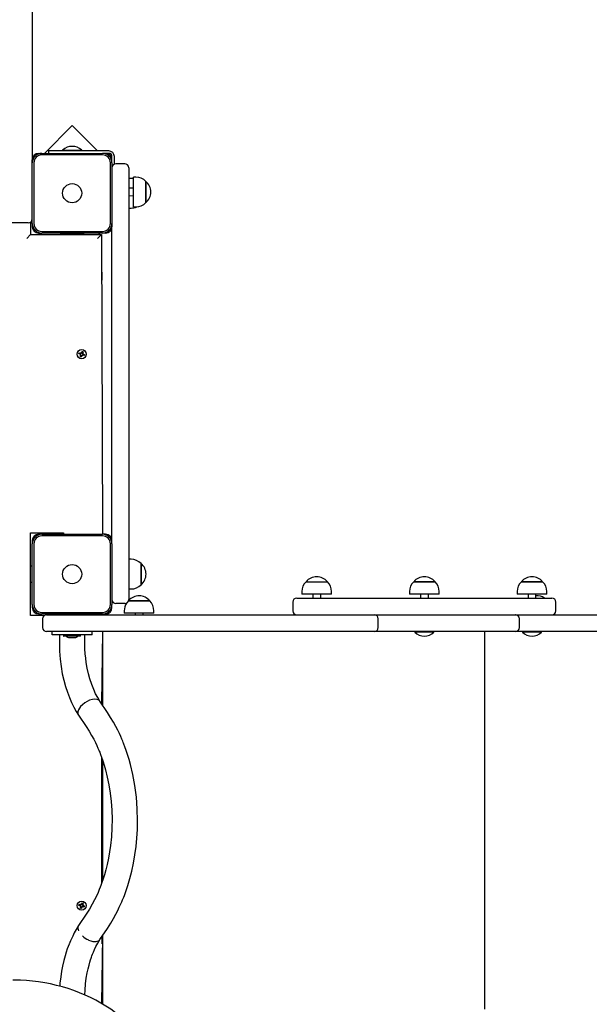
# Model space of a CAD drawing. Units: millimetres. Extents: x 2612 to 12431, y 1214 to 8699.
# Drawn here: x 6194 to 6908, y 4860 to 6096 of the extents above; entities that cross this region are included whole.
import ezdxf

# ---------------------------------------------------------------- set-up
doc = ezdxf.new("R2010")
doc.units = ezdxf.units.MM
doc.header["$LTSCALE"] = 60
doc.header["$PDSIZE"] = -1
doc.linetypes.add('SLD-Сплошная', pattern=[0])
doc.styles.get("Standard").update_dxf_attribs({"font": 'isocpeui.ttf'})
doc.dimstyles.new('ISO-25', dxfattribs={"dimtxt": 2.5, "dimasz": 2.5, "dimexe": 1.25, "dimexo": 0.625, "dimtad": 1, "dimtxsty": 'Standard', "dimcen": 2.5, "dimadec": 0, "dimazin": 0, "dimtfac": 1, "dimtmove": 0, "dimatfit": 3, "dimfxl": 1, "dimarcsym": 0})

# ---------------------------------------------------------------- blocks, each defined once
blk = doc.blocks.new('*D17')
at = {"color": 0, "lineweight": -2, "transparency": 16777216}
for p, q in [((6204.4, 7199), (11381.7, 7199)), ((11321.7, 7019), (11321.7, 5988.6)), ((11321.7, 4418.2), (11321.7, 5448.6)), ((5936.4, 4238.2), (11381.7, 4238.2))]:
    blk.add_line(p, q, dxfattribs=at)
at = {"color": 0, "transparency": 16777216}
for points in [[(11291.7, 7019), (11351.7, 7019), (11321.7, 7199)], [(11291.7, 4418.2), (11351.7, 4418.2), (11321.7, 4238.2)]]:
    blk.add_solid(points, dxfattribs=at)
at = {"layer": 'Defpoints', "color": 0, "transparency": 16777216}
for p in [(6204.4, 7199), (5936.4, 4238.2), (11321.7, 4238.2)]:
    blk.add_point(p, dxfattribs=at)
at = {"color": 0, "transparency": 16777216, "insert": (11321.7, 5718.6), "char_height": 180, "attachment_point": 5}
blk.add_mtext('2961', dxfattribs=at)
blk = doc.blocks.new('*D18')
at = {"color": 0, "lineweight": -2, "transparency": 16777216}
for p, q in [((6312.4, 8699), (12218.1, 8699)), ((12158.1, 8519), (12158.1, 5891.8)), ((12158.1, 2718.2), (12158.1, 5351.8)), ((5936.4, 2538.2), (12218.1, 2538.2))]:
    blk.add_line(p, q, dxfattribs=at)
at = {"color": 0, "transparency": 16777216}
for points in [[(12128.1, 8519), (12188.1, 8519), (12158.1, 8699)], [(12128.1, 2718.2), (12188.1, 2718.2), (12158.1, 2538.2)]]:
    blk.add_solid(points, dxfattribs=at)
at = {"layer": 'Defpoints', "color": 0, "transparency": 16777216}
for p in [(6312.4, 8699), (5936.4, 2538.2), (12158.1, 2538.2)]:
    blk.add_point(p, dxfattribs=at)
at = {"color": 0, "transparency": 16777216, "insert": (12158.1, 5621.8), "char_height": 180, "attachment_point": 5}
blk.add_mtext('6161', dxfattribs=at)

msp = doc.modelspace()

# ---------------------------------------------------------------- linework, layer by layer
at = {"color": 7, "linetype": 'SLD-Сплошная', "lineweight": 25}
for p, q in [((6209.4, 7022.2), (6209.4, 5920.2)), ((6259.5, 5963.1), (6224.6, 5928.2)), ((6291.3, 5931.2), (6259.5, 5963.1)), ((6229.7, 5931.2), (6229.7, 5928.2)), ((6305.4, 5931.2), (6229.7, 5931.2)), ((6247.4, 5932.2), (6247.4, 5931.6)), ((6247.4, 5932.2), (6267.9, 5932.2)), ((6247.4, 5931.6), (6247.8, 5931.2)), ((6247.4, 5931.6), (6267.9, 5931.6)), ((6267.9, 5932.2), (6271.4, 5932.2)), ((6267.9, 5931.6), (6271.4, 5931.6)), ((6271.4, 5931.6), (6271.4, 5932.2)), ((6271.4, 5931.6), (6271.4, 5931.6)), ((6209.4, 5916.2), (6209.4, 5920.2)), ((6217.4, 5928.2), (6221.4, 5928.2)), ((6221.4, 5928.2), (6297.4, 5928.2)), ((6297.4, 5926.2), (6221.4, 5926.2)), ((6301.4, 5928.2), (6297.4, 5928.2)), ((6305.4, 5928.2), (6301.4, 5928.2)), ((6309.4, 5920.2), (6309.4, 5924.2)), ((6309.4, 5916.2), (6309.4, 5920.2)), ((6312.4, 5914.8), (6312.4, 5924.2)), ((6209.4, 5840.2), (6209.4, 5916.2)), ((6211.4, 5916.2), (6211.4, 5840.2)), ((6307.4, 5840.2), (6307.4, 5916.2)), ((6309.4, 5916.2), (6309.4, 5840.2)), ((6325.4, 5915.2), (6314.4, 5915.2)), ((6330.4, 5910.2), (6330.4, 5875.2)), ((6333.4, 5896.8), (6330.4, 5896.8)), ((6339.4, 5898.3), (6336.4, 5898.3)), ((6336.4, 5866.4), (6336.4, 5898.3)), ((6336.4, 5884.7), (6330.4, 5884.7)), ((6351.9, 5893), (6351.9, 5878.2)), ((6351.9, 5870.1), (6351.9, 5893)), ((6330.4, 5875.2), (6336.4, 5874.7)), ((6330.4, 5875.2), (6330.4, 5403.2)), ((6351.9, 5878.2), (6351.9, 5866.3)), ((6351.9, 5866.3), (6351.9, 5870.1)), ((6330.4, 5859.6), (6333.4, 5859.6)), ((6336.4, 5861.1), (6336.4, 5866.4)), ((6336.4, 5861.1), (6339.4, 5861.1)), ((6204.4, 5840.9), (6164.4, 5840.9)), ((6207.4, 5841.9), (6207.4, 5826.2)), ((6209.4, 5840.2), (6209.4, 5836.2)), ((6309.4, 5840.2), (6309.4, 5836.2)), ((6309.4, 5438.2), (6309.4, 5836.2)), ((6202.4, 5821.2), (6207.4, 5826.2)), ((6207.4, 5826.2), (6296.4, 5826.2)), ((6217.4, 5828.2), (6221.4, 5828.2)), ((6221.4, 5830.2), (6297.4, 5830.2)), ((6297.4, 5828.2), (6221.4, 5828.2)), ((6244.4, 5826.7), (6244.4, 5826.2)), ((6244.4, 5826.7), (6270, 5826.7)), ((6254.4, 5828.2), (6254.4, 5826.7)), ((6264.4, 5826.7), (6264.4, 5828.2)), ((6267.1, 5828.2), (6268.6, 5826.7)), ((6270, 5826.7), (6274.4, 5826.7)), ((6274.4, 5826.7), (6274.4, 5826.7)), ((6291.4, 5821.2), (6296.4, 5826.2)), ((6292.3, 5826.2), (6294.3, 5828.2)), ((6296.4, 5826.2), (6297.4, 5450.2)), ((6301.4, 5828.2), (6297.4, 5828.2)), ((6296.9, 5779.2), (6296.9, 5779.2)), ((6296.9, 5769.2), (6296.9, 5779.2)), ((6296.9, 5769.2), (6296.9, 5769.2)), ((6267.9, 5676.6), (6268.3, 5677.9)), ((6269.6, 5676.1), (6267.9, 5676.6)), ((6268.3, 5677.9), (6270, 5677.4)), ((6269.3, 5675.1), (6270, 5675.8)), ((6270.1, 5675.5), (6269.3, 5675.1)), ((6270.3, 5675.3), (6269.3, 5675.1)), ((6269.6, 5676.1), (6269.8, 5677.4)), ((6269.7, 5673.1), (6270.2, 5674.8)), ((6271, 5672.7), (6269.7, 5673.1)), ((6270.1, 5675.5), (6270.1, 5675.6)), ((6270.2, 5675.5), (6270.1, 5675.5)), ((6271.6, 5674.4), (6270.2, 5674.6)), ((6270.3, 5678.4), (6271, 5677.6)), ((6270.5, 5677.4), (6270.3, 5678.4)), ((6270.7, 5677.6), (6270.3, 5678.4)), ((6270.7, 5677.5), (6270.7, 5677.6)), ((6270.7, 5677.6), (6270.8, 5677.5)), ((6271.6, 5674.4), (6271, 5672.7)), ((6271.3, 5678.1), (6271.8, 5679.7)), ((6271.3, 5678.1), (6272.6, 5677.8)), ((6271.8, 5679.7), (6273.1, 5679.3)), ((6272.5, 5674.1), (6271.9, 5674.8)), ((6272.1, 5674.9), (6272, 5674.9)), ((6272.1, 5675), (6272.1, 5674.9)), ((6272.1, 5674.9), (6272.5, 5674.1)), ((6272.3, 5675.1), (6272.5, 5674.1)), ((6273.1, 5679.3), (6272.6, 5677.7)), ((6272.6, 5677.1), (6273.6, 5677.3)), ((6272.7, 5676.9), (6272.8, 5676.9)), ((6272.8, 5676.9), (6272.7, 5676.8)), ((6273.6, 5677.3), (6272.8, 5676.7)), ((6272.8, 5676.9), (6273.6, 5677.3)), ((6274.5, 5674.5), (6272.9, 5675)), ((6273.3, 5676.4), (6273, 5675)), ((6273.3, 5676.4), (6274.9, 5675.9)), ((6274.9, 5675.9), (6274.5, 5674.5)), ((6207.4, 5452.2), (6248.4, 5452.2)), ((6207.4, 5348.2), (6207.4, 5452.2)), ((6221.4, 5450.2), (6217.4, 5450.2)), ((6221.4, 5450.2), (6297.4, 5450.2)), ((6246.4, 5450.2), (6246.4, 5452.2)), ((6248.4, 5452.2), (6248.4, 5450.2)), ((6301.4, 5450.2), (6297.4, 5450.2)), ((6209.4, 5442.2), (6209.4, 5438.2)), ((6209.4, 5362.2), (6209.4, 5438.2)), ((6211.4, 5438.2), (6211.4, 5362.2)), ((6297.4, 5448.2), (6221.4, 5448.2)), ((6307.4, 5362.2), (6307.4, 5438.2)), ((6309.4, 5438.2), (6309.4, 5362.2)), ((6333.4, 5418.8), (6330.4, 5418.8)), ((6345.9, 5413.6), (6345.9, 5386.9)), ((6345.9, 5405.2), (6345.9, 5413.6)), ((6209.4, 5410.2), (6207.4, 5410.2)), ((6330.4, 5403.2), (6330.4, 5368.2)), ((6345.9, 5386.9), (6345.9, 5405.2)), ((6207.4, 5390.2), (6209.4, 5390.2)), ((6552.9, 5390.7), (6579.6, 5390.7)), ((6687.9, 5390.7), (6714.6, 5390.7)), ((6688.3, 5390.7), (6687.9, 5390.7)), ((6714.6, 5390.7), (6688.3, 5390.7)), ((6822.8, 5390.7), (6849.5, 5390.7)), ((6823, 5390.7), (6822.8, 5390.7)), ((6849.5, 5390.7), (6823, 5390.7)), ((6330.4, 5381.6), (6333.4, 5381.6)), ((6547.6, 5378.2), (6547.6, 5375.2)), ((6584.8, 5375.2), (6547.6, 5375.2)), ((6561.2, 5375.2), (6561.2, 5370.2)), ((6571.2, 5370.2), (6571.2, 5375.2)), ((6584.8, 5375.2), (6584.8, 5378.2)), ((6682.6, 5378.2), (6682.6, 5375.2)), ((6683.2, 5375.2), (6682.6, 5375.2)), ((6719.8, 5375.2), (6683.2, 5375.2)), ((6696.2, 5375.2), (6696.2, 5370.2)), ((6706.2, 5370.2), (6706.2, 5375.2)), ((6719.8, 5375.2), (6719.8, 5378.2)), ((6817.6, 5378.2), (6817.6, 5375.2)), ((6817.8, 5375.2), (6817.6, 5375.2)), ((6854.8, 5375.2), (6817.8, 5375.2)), ((6831.2, 5375.2), (6831.2, 5370.2)), ((6841.2, 5370.2), (6841.2, 5375.2)), ((6854.8, 5375.2), (6854.8, 5378.2)), ((6209.4, 5362.2), (6209.4, 5358.2)), ((6309.4, 5358.2), (6309.4, 5362.2)), ((6325.4, 5363.2), (6314.4, 5363.2)), ((6330.2, 5366.7), (6356.8, 5366.7)), ((6330.3, 5366.7), (6330.2, 5366.7)), ((6356.8, 5366.7), (6330.3, 5366.7)), ((6536.2, 5365.2), (6536.2, 5354.2)), ((6541.2, 5370.2), (6861.2, 5370.2)), ((6866.2, 5354.2), (6866.2, 5365.2)), ((6217.4, 5350.2), (6221.4, 5350.2)), ((6221.4, 5352.2), (6297.4, 5352.2)), ((6297.4, 5350.2), (6221.4, 5350.2)), ((6246.4, 5349.2), (6246.4, 5350.2)), ((6248.4, 5350.2), (6248.4, 5349.2)), ((6256.5, 5350.2), (6256.5, 5349.2)), ((6262.4, 5349.2), (6262.4, 5350.2)), ((6262.4, 5349.2), (6262.4, 5350.2)), ((6297.4, 5350.2), (6296.4, 5349.2)), ((6297.4, 5350.2), (6301.4, 5350.2)), ((6324.8, 5354.2), (6324.8, 5351.2)), ((6325.1, 5351.2), (6324.8, 5351.2)), ((6362, 5351.2), (6325.1, 5351.2)), ((6338.4, 5351.2), (6338.4, 5349.2)), ((6348.4, 5349.2), (6348.4, 5351.2)), ((6362, 5351.2), (6362, 5354.2)), ((6224.4, 5348.2), (6207.4, 5348.2)), ((6222.4, 5344.2), (6222.4, 5333.2)), ((6227.4, 5349.2), (6252.4, 5349.2)), ((6252.4, 5349.2), (6467.4, 5349.2)), ((6467.4, 5349.2), (6638.4, 5349.2)), ((6638.4, 5349.2), (6670.6, 5349.2)), ((6643.4, 5333.2), (6643.4, 5344.2)), ((6670.6, 5349.2), (6815.4, 5349.2)), ((6815.8, 5349.2), (6815.4, 5349.2)), ((6815.8, 5349.2), (7284.2, 5349.2)), ((6820.4, 5333.2), (6820.4, 5344.2)), ((6252.4, 5328.2), (6227.4, 5328.2)), ((6234.4, 5324.2), (6234.4, 5328.2)), ((6467.4, 5328.2), (6252.4, 5328.2)), ((6284.4, 5324.2), (6284.4, 5328.2)), ((6297.4, 5328.2), (6296.4, 5237.4)), ((6297.4, 5328.2), (6297.4, 5235.9)), ((6638.4, 5328.2), (6467.4, 5328.2)), ((6670.6, 5328.2), (6638.4, 5328.2)), ((6815.4, 5328.2), (6670.6, 5328.2)), ((6689.2, 5327.8), (6689.2, 5327.3)), ((6689.2, 5327.8), (6689.2, 5327.8)), ((6706.9, 5327.8), (6689.2, 5327.8)), ((6706.9, 5327.3), (6689.2, 5327.3)), ((6713.2, 5327.8), (6706.9, 5327.8)), ((6713.2, 5327.3), (6706.9, 5327.3)), ((6713.2, 5327.8), (6712.8, 5328.2)), ((6713.2, 5327.3), (6713.2, 5327.8)), ((6777.1, 4854.2), (6777.1, 5328.2)), ((7284.2, 5328.2), (6815.4, 5328.2)), ((6824.2, 5327.8), (6824.2, 5327.8)), ((6824.2, 5327.8), (6824.2, 5327.3)), ((6840.9, 5327.8), (6824.2, 5327.8)), ((6840.9, 5327.3), (6824.2, 5327.3)), ((6848.2, 5327.8), (6840.9, 5327.8)), ((6848.2, 5327.3), (6840.9, 5327.3)), ((6848.2, 5327.8), (6848.2, 5327.8)), ((6848.2, 5327.3), (6848.2, 5327.8)), ((6284.4, 5324.2), (6234.4, 5324.2)), ((6243.4, 5324.2), (6243.4, 5313.2)), ((6248.8, 5324.1), (6248.8, 5322.5)), ((6270, 5322.4), (6248.9, 5322.4)), ((6255.9, 5320.6), (6259.4, 5320.6)), ((6259.4, 5320.6), (6262.9, 5320.6)), ((6270.1, 5322.5), (6270.1, 5324.1)), ((6275.4, 5313.2), (6275.4, 5324.2)), ((6303.7, 5226.7), (6294.2, 5240.7)), ((6297.3, 5246.2), (6296.4, 5246.2)), ((6297.3, 5246.2), (6297.3, 5246.2)), ((6297.3, 5244.3), (6297.3, 5246.2)), ((6297.3, 5244.3), (6297.3, 5244.3)), ((6297.3, 5237.3), (6297.3, 5244.3)), ((6297.3, 5237.3), (6297.3, 5237.3)), ((6297.3, 5236.2), (6297.3, 5237.3)), ((6297.3, 5236.2), (6297.3, 5236.2)), ((6297.3, 5236.2), (6297.3, 5236.2)), ((6267.5, 5223.1), (6277.2, 5208.8)), ((6296.4, 5170.1), (6296.4, 5012.3)), ((6297.4, 5167.2), (6297.4, 5015.2)), ((6267.9, 4984.6), (6268.3, 4985.9)), ((6269.6, 4984.1), (6267.9, 4984.6)), ((6268.3, 4985.9), (6270, 4985.4)), ((6269.3, 4983.1), (6270, 4983.8)), ((6270.1, 4983.5), (6269.3, 4983.1)), ((6270.3, 4983.3), (6269.3, 4983.1)), ((6269.6, 4984.1), (6269.8, 4985.4)), ((6269.7, 4981.1), (6270.2, 4982.8)), ((6271, 4980.7), (6269.7, 4981.1)), ((6270.1, 4983.5), (6270.1, 4983.6)), ((6270.2, 4983.5), (6270.1, 4983.5)), ((6271.6, 4982.4), (6270.2, 4982.6)), ((6270.3, 4986.4), (6271, 4985.6)), ((6270.5, 4985.4), (6270.3, 4986.4)), ((6270.7, 4985.6), (6270.3, 4986.4)), ((6270.7, 4985.5), (6270.7, 4985.6)), ((6270.7, 4985.6), (6270.8, 4985.5)), ((6271.6, 4982.4), (6271, 4980.7)), ((6271.3, 4986.1), (6271.8, 4987.7)), ((6271.3, 4986.1), (6272.6, 4985.8)), ((6271.8, 4987.7), (6273.1, 4987.3)), ((6272.5, 4982.1), (6271.9, 4982.8)), ((6272.1, 4982.9), (6272, 4982.9)), ((6272.1, 4983), (6272.1, 4982.9)), ((6272.1, 4982.9), (6272.5, 4982.1)), ((6272.3, 4983.1), (6272.5, 4982.1)), ((6273.1, 4987.3), (6272.6, 4985.7)), ((6272.6, 4985.1), (6273.6, 4985.3)), ((6272.7, 4984.9), (6272.8, 4984.9)), ((6272.8, 4984.9), (6272.7, 4984.8)), ((6273.6, 4985.3), (6272.8, 4984.7)), ((6272.8, 4984.9), (6273.6, 4985.3)), ((6274.5, 4982.5), (6272.9, 4983)), ((6273.3, 4984.4), (6273, 4983)), ((6273.3, 4984.4), (6274.9, 4983.9)), ((6274.9, 4983.9), (6274.5, 4982.5)), ((6277.2, 4973.7), (6267.5, 4959.4)), ((6267.5, 4959.4), (6267.1, 4958.6)), ((6294.1, 4941.7), (6303.7, 4955.7)), ((6297.4, 4945.3), (6296.4, 4861.4)), ((6297.3, 4946.2), (6297.2, 4946.2)), ((6297.4, 4946.3), (6297.3, 4946.2)), ((6297.3, 4945.7), (6297.3, 4946.2)), ((6297.3, 4939), (6297.3, 4945.7)), ((6297.4, 4945.3), (6297.3, 4945.7)), ((6297.4, 4946.3), (6297.4, 4860.8)), ((6280, 4941.1), (6282.8, 4940)), ((6282.8, 4940), (6285.5, 4939.4)), ((6285.5, 4939.4), (6288, 4939.1)), ((6293.6, 4941.1), (6294.1, 4941.7)), ((6297.3, 4939), (6297.3, 4939)), ((6297.3, 4936.2), (6297.3, 4939)), ((6297.3, 4936.2), (6297.3, 4936.2)), ((6297.3, 4936.2), (6297.3, 4936.2)), ((6296.9, 4891.2), (6296.9, 4891.2)), ((6296.9, 4881.2), (6296.9, 4891.2)), ((6296.9, 4881.2), (6296.9, 4881.2))]:
    msp.add_line(p, q, dxfattribs=at)
at = {"color": 7, "linetype": 'SLD-Сплошная', "lineweight": 25, "flags": 128}
for points in [[(6336.4, 5896.6), (6335.2, 5896.7), (6333.4, 5896.8)], [(6269.7, 5673.1), (6270.4, 5673.4), (6271.2, 5673.2)], [(6273.1, 5679.3), (6272.4, 5679), (6271.6, 5679.2)], [(6243.4, 5313.2), (6243.7, 5303.5), (6244.4, 5293.7), (6245.6, 5284.1), (6247.1, 5275.3), (6249, 5267), (6251.2, 5259.3), (6253.5, 5252.1), (6256.1, 5245.3), (6258.8, 5239), (6261.7, 5233.1), (6264.6, 5227.8), (6267.3, 5223.2)], [(6294.2, 5240.7), (6291.5, 5245.2), (6288.9, 5250.1), (6286.5, 5255.6), (6284, 5261.8), (6281.7, 5268.9), (6280, 5275.3), (6278.4, 5282.1), (6277.2, 5289.2), (6276.4, 5294.7), (6275.9, 5300.4), (6275.5, 5306.5), (6275.4, 5313.2)], [(6294.2, 5240.7), (6292.9, 5242), (6290.8, 5242.9), (6288, 5243.3), (6284.8, 5242.9), (6281.4, 5242), (6278.2, 5240.5), (6275.3, 5238.7), (6272.3, 5236.3), (6270.1, 5233.9), (6268.6, 5231.9), (6267.5, 5229.8), (6266.7, 5227.5), (6266.7, 5225), (6267.3, 5223.3), (6267.5, 5223.1)], [(6297.3, 5244.3), (6297.4, 5244.8), (6297.3, 5244.3)], [(6297.3, 5237.3), (6297.4, 5237.7), (6297.3, 5237.3)], [(6303.7, 4955.7), (6307.8, 4962.1), (6311.4, 4968.1), (6314.3, 4973.5), (6316.7, 4978.2), (6318.6, 4982.2), (6320.1, 4985.5), (6321, 4987.4), (6321.6, 4988.8), (6322.2, 4990.3), (6322.7, 4991.5), (6323.3, 4993), (6324.1, 4994.9), (6324.9, 4997.1), (6325.8, 4999.5), (6326.7, 5002), (6329.2, 5009.5), (6331.8, 5018.1), (6334.1, 5027.3), (6336.3, 5037.4), (6338.2, 5047.8), (6339.6, 5058.4), (6340.6, 5069), (6341.3, 5079.7), (6341.5, 5090.5), (6341.1, 5105.6), (6340, 5120.5), (6338.1, 5134.9), (6335.6, 5148.6), (6332.5, 5161.5), (6330.8, 5167.7), (6329, 5173.7), (6327.2, 5179.1), (6325.6, 5183.5), (6324.4, 5186.8), (6323.9, 5188), (6323.5, 5189), (6322.9, 5190.5), (6321.9, 5193), (6320.4, 5196.4), (6318.7, 5200.1), (6316.7, 5204.4), (6314.2, 5209.2), (6311.2, 5214.6), (6307.7, 5220.5), (6303.7, 5226.7)], [(6277.2, 5208.8), (6280.9, 5203.1), (6283.9, 5197.8), (6286.5, 5193), (6288.6, 5188.8), (6290.3, 5185.2), (6291.8, 5181.8), (6292.8, 5179.5), (6293.4, 5178), (6294, 5176.6), (6295, 5173.9), (6296.3, 5170.6), (6297.9, 5165.9), (6299.6, 5160.4), (6301.3, 5154.6), (6303.5, 5145.4), (6305.5, 5135.7), (6307.1, 5125.5), (6308.4, 5114.9), (6309.2, 5103.9), (6309.5, 5092.8), (6309.3, 5081.7), (6308.7, 5070.6), (6307.5, 5059.7), (6306.4, 5051.7), (6305, 5043.7), (6303.3, 5036), (6301.6, 5029), (6299.9, 5023), (6298.3, 5017.7), (6296.8, 5013.3), (6295.4, 5009.6), (6294.6, 5007.4), (6293.4, 5004.4), (6291.9, 5000.7), (6289.9, 4996.3), (6287.5, 4991.4), (6284.7, 4985.9), (6281.2, 4980), (6277.2, 4973.7)], [(6269.7, 4981.1), (6270.4, 4981.4), (6271.2, 4981.2)], [(6273.1, 4987.3), (6272.4, 4987), (6271.6, 4987.2)], [(6267.5, 4959.4), (6264.5, 4954.4), (6262, 4950), (6260.1, 4946.1), (6258.5, 4942.7), (6257.3, 4940), (6256.4, 4937.9), (6256, 4936.8), (6255.7, 4936.1), (6255.5, 4935.6), (6255.2, 4934.9), (6254.4, 4932.9), (6253.4, 4929.9), (6252.1, 4926), (6250.6, 4921.1), (6249, 4915.2), (6247.4, 4908.2), (6246.2, 4901.8), (6245.1, 4894.7), (6244.2, 4886.9), (6244, 4883.2)], [(6297.3, 4945.7), (6297.4, 4946), (6297.3, 4946.2)], [(6275.5, 4872.1), (6275.7, 4878.2), (6276.3, 4886.2), (6277.2, 4893.4), (6278.3, 4899.7), (6279.4, 4905.1), (6280.6, 4909.6), (6281.6, 4913.4), (6282.6, 4916.3), (6283.2, 4918.3), (6283.7, 4919.7), (6284.2, 4921.2), (6285, 4923.3), (6286.1, 4926), (6287.5, 4929.3), (6289.3, 4933.1), (6291.5, 4937.3), (6294.1, 4941.7)], [(6297.3, 4939), (6297.4, 4939.6), (6297.3, 4939)], [(6383.7, 4736.4), (6383, 4741.3), (6381.7, 4747.9), (6380.2, 4754.5), (6378.4, 4761), (6376.4, 4767.4), (6374, 4773.7), (6371.4, 4780), (6368.4, 4786.2), (6365.2, 4792.3), (6361.8, 4798.2), (6358.1, 4804.1), (6354.1, 4809.8), (6349.9, 4815.4), (6345.4, 4820.8), (6340.7, 4826.1), (6335.8, 4831.2), (6330.6, 4836.2), (6325.3, 4840.9), (6319.7, 4845.5), (6313.9, 4849.9), (6308, 4854.1), (6301.8, 4858.1), (6295.5, 4861.9), (6289, 4865.5), (6282.4, 4868.9), (6275.6, 4872), (6268.7, 4875), (6261.6, 4877.6), (6254.5, 4880.1), (6247.2, 4882.3), (6239.9, 4884.2), (6232.5, 4885.9), (6225, 4887.4), (6217.4, 4888.6), (6209.8, 4889.6), (6202.2, 4890.3), (6194.5, 4890.7), (6187.2, 4890.9), (6184.9, 4890.9)]]:
    msp.add_lwpolyline(points, dxfattribs=at)
at = {"color": 7, "linetype": 'SLD-Сплошная', "lineweight": 25}
for centre, radius in [((6259.4, 5878.2), 12), ((6271.4, 5676.2), 5.75), ((6259.4, 5400.2), 12), ((6271.4, 4984.2), 5.75)]:
    msp.add_circle(centre, radius, dxfattribs=at)
for centre, radius, start, end in [((6259.4, 5919.7), 17.3, 46.0913, 133.9087), ((6305.4, 5924.2), 7, 360, 90), ((6217.4, 5920.2), 8, 90, 180), ((6221.4, 5916.2), 12, 90, 180), ((6221.4, 5916.2), 10, 90, 180), ((6297.4, 5916.2), 12, 0, 90), ((6297.4, 5916.2), 10, 0, 90), ((6301.4, 5920.2), 8, 0, 90), ((6305.4, 5924.2), 4, 0, 90), ((6314.4, 5910.2), 5, 90, 180), ((6325.4, 5910.2), 5, 0, 90), ((6339.4, 5880.8), 17.5, 44.4352, 90), ((6340.6, 5879.7), 17.5, 310.3062, 49.6938), ((6333.4, 5877.1), 17.5, 270, 293.6657), ((6339.4, 5878.6), 17.5, 270, 315.5648), ((6204.4, 5845.9), 5, 270, 0), ((6221.4, 5840.2), 12, 180, 270), ((6217.4, 5836.2), 8, 180, 270), ((6221.4, 5840.2), 10, 180, 270), ((6297.4, 5840.2), 10, 270, 360), ((6297.4, 5840.2), 12, 270, 360), ((6301.4, 5836.2), 8, 270, 0), ((6271.3, 5677.3), 3, 168.9738, 197.8886), ((6269.3, 5675.1), 1.02, 42.5955, 72.5955), ((6270.3, 5678.4), 1.03, 252.5955, 282.5955), ((6269.3, 5675.1), 1.02, 29.1709, 42.5955), ((6269.3, 5675.1), 1.02, 12.5955, 26.02), ((6269.3, 5675.1), 1.02, 342.5955, 12.5955), ((6270.3, 5678.4), 1.03, 282.5955, 296.02), ((6270.3, 5678.4), 1.03, 299.1709, 312.5955), ((6270.3, 5678.4), 1.03, 312.5955, 342.5955), ((6272.5, 5674.1), 1.02, 132.5955, 162.5955), ((6272.5, 5674.1), 1.02, 119.1709, 132.5955), ((6272.5, 5674.1), 1.02, 102.5955, 116.02), ((6272.5, 5674.1), 1.03, 72.5955, 102.5955), ((6273.6, 5677.3), 1.02, 162.5955, 192.5955), ((6273.6, 5677.3), 1.03, 192.5955, 206.02), ((6273.6, 5677.3), 1.03, 209.1709, 222.5955), ((6273.6, 5677.3), 1.03, 222.5955, 252.5955), ((6271.6, 5675.1), 3, 348.9738, 17.8886), ((6217.4, 5442.2), 8, 90, 180), ((6221.4, 5438.2), 12, 90, 180), ((6297.4, 5438.2), 12, 0, 90), ((6301.4, 5442.2), 8, 0, 90), ((6221.4, 5438.2), 10, 90, 180), ((6297.4, 5438.2), 10, 0, 90), ((6333.4, 5401.3), 17.5, 44.4352, 90), ((6334.6, 5400.2), 17.5, 310.3062, 49.6938), ((6565.1, 5378.2), 17.5, 134.4352, 180), ((6566.2, 5379.4), 17.5, 40.3062, 139.6938), ((6567.3, 5378.2), 17.5, 0, 45.5648), ((6700.1, 5378.2), 17.5, 134.4352, 180), ((6701.2, 5379.4), 17.5, 40.3062, 139.6938), ((6702.3, 5378.2), 17.5, 360, 45.5648), ((6835.1, 5378.2), 17.5, 134.4352, 180), ((6836.2, 5379.4), 17.5, 40.3062, 139.6938), ((6837.3, 5378.2), 17.5, 360, 45.5648), ((6333.4, 5399.1), 17.5, 270, 315.5648), ((6221.4, 5362.2), 12, 180, 270), ((6221.4, 5362.2), 10, 180, 270), ((6297.4, 5362.2), 10, 270, 360), ((6297.4, 5362.2), 12, 270, 0), ((6314.4, 5368.2), 5, 180, 270), ((6342.3, 5354.2), 17.5, 147.0773, 180), ((6325.4, 5368.2), 5, 270, 360), ((6343.4, 5355.4), 17.5, 40.3062, 138.7741), ((6344.5, 5354.2), 17.5, 360, 45.5648), ((6541.2, 5365.2), 5, 90, 180), ((6842.7, 5355.4), 17.5, 57.8658, 94.903), ((6861.2, 5365.2), 5, 0, 90), ((6217.4, 5358.2), 8, 180, 270), ((6301.4, 5358.2), 8, 270, 0), ((6541.2, 5354.2), 5, 180, 270), ((6861.2, 5354.2), 5, 270, 0), ((6227.4, 5344.2), 5, 90, 180), ((6638.4, 5344.2), 5, 0, 90), ((6815.4, 5344.2), 5, 0, 90), ((6227.4, 5333.2), 5, 180, 270), ((6638.4, 5333.2), 5, 270, 0), ((6701.2, 5339.7), 17.3, 226.0913, 313.9087), ((6815.4, 5333.2), 5, 270, 0), ((6836.2, 5339.7), 17.3, 226.0913, 313.9087), ((6248.9, 5324.1), 0.1, 90, 180), ((6248.9, 5322.5), 0.1, 180, 270), ((6255.9, 5325.4), 4.81, 218.718, 270), ((6262.9, 5325.4), 4.81, 270, 321.282), ((6270, 5324.1), 0.1, 0, 90), ((6270, 5322.5), 0.1, 270, 0), ((6271.3, 4985.3), 3, 168.9738, 197.8886), ((6269.3, 4983.1), 1.03, 42.5955, 72.5955), ((6270.3, 4986.4), 1.03, 252.5955, 282.5955), ((6269.3, 4983.1), 1.03, 29.1709, 42.5955), ((6269.3, 4983.1), 1.02, 12.5955, 26.02), ((6269.3, 4983.1), 1.02, 342.5955, 12.5955), ((6270.3, 4986.4), 1.03, 282.5955, 296.02), ((6270.3, 4986.4), 1.03, 299.1709, 312.5955), ((6270.3, 4986.4), 1.03, 312.5955, 342.5955), ((6272.5, 4982.1), 1.02, 132.5955, 162.5955), ((6272.5, 4982.1), 1.02, 119.1709, 132.5955), ((6272.5, 4982.1), 1.03, 102.5955, 116.02), ((6272.5, 4982.1), 1.03, 72.5955, 102.5955), ((6273.6, 4985.3), 1.02, 162.5955, 192.5955), ((6273.6, 4985.3), 1.02, 192.5955, 206.02), ((6273.6, 4985.3), 1.03, 209.1709, 222.5955), ((6273.6, 4985.3), 1.03, 222.5955, 252.5955), ((6271.6, 4983.1), 3, 348.9738, 17.8886), ((6274.1, 4956.1), 7.46, 160.0904, 206.3182), ((6291.8, 4967.3), 28.7, 227.1712, 245.7804), ((6288.5, 4946.8), 7.69, 266.2586, 311.5444)]:
    msp.add_arc(centre, radius, start, end, dxfattribs=at)

# ---------------------------------------------------------------- dimensions: what is measured, and where the dimension line sits
at = {"color": 252, "true_color": 0x939598}
dim = msp.add_linear_dim(base=(12158.1, 2538.2), p1=(6312.4, 8699), p2=(5936.4, 2538.2), angle=90, dimstyle='ISO-25', override={"dimtxt": 180, "dimasz": 180, "dimexe": 60, "dimexo": 0, "dimgap": 180, "dimtih": 1, "dimtoh": 1, "dimdec": 0, "dimzin": 0, "dimadec": 2, "dimtdec": 3, "dimtzin": 0}, dxfattribs=at)
dim.commit()
dim.dimension.update_dxf_attribs({"geometry": '*D18', "text_midpoint": (12158.1, 5621.8), "dimtype": 160})
dim = msp.add_linear_dim(base=(11321.7, 4238.2), p1=(6204.4, 7199), p2=(5936.4, 4238.2), angle=90, dimstyle='ISO-25', override={"dimtxt": 180, "dimasz": 180, "dimexe": 60, "dimexo": 0, "dimgap": 180, "dimtih": 1, "dimtoh": 1, "dimdec": 0, "dimzin": 0, "dimadec": 2, "dimtdec": 3, "dimtzin": 0})
dim.commit()
dim.dimension.update_dxf_attribs({"geometry": '*D17', "text_midpoint": (11321.7, 5718.6)})

doc.saveas('drawing.dxf')
